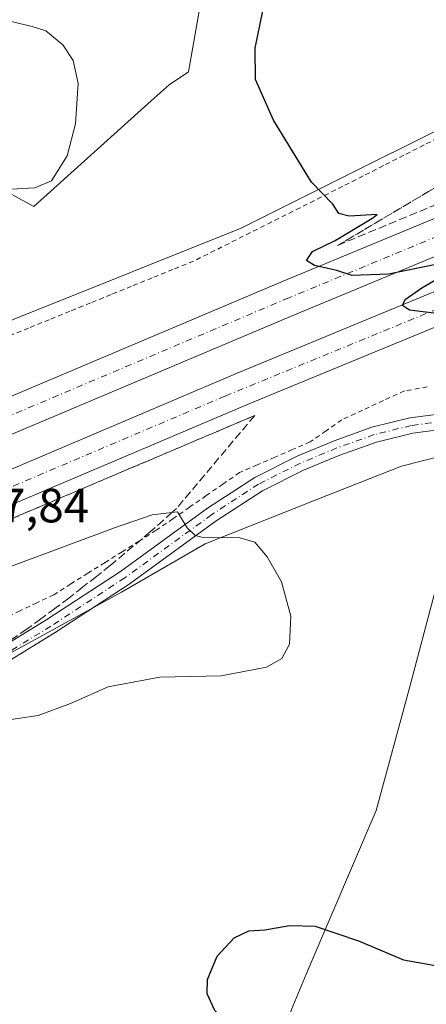
# Model space of a CAD drawing. Units: metres. Extents: x 556488 to 559932, y 4703216 to 4705557.
# Drawn here: x 559040 to 559124, y 4705176 to 4705380 of the extents above; entities that cross this region are included whole.
import ezdxf

# ---------------------------------------------------------------- set-up
doc = ezdxf.new("R2010")
doc.units = ezdxf.units.M
doc.header["$MEASUREMENT"] = 0
for name, pattern in [('DGN Style 2', [1.6480167562047852, 0.988810053722871, -0.6592067024819142]), ('DGN Style 3', [2.307223458686699, 1.648016756204785, -0.6592067024819142]), ('DGN Style 4', [2.6384748266838614, 1.318413404963828, -0.6592067024819142, 0.001648016756204785, -0.6592067024819142])]:
    doc.linetypes.add(name, pattern=pattern)
for name, color, linetype, lineweight in [('Alambrada', 7, 'DGN Style 2', 0), ('Camino Cxs', 7, 'Continuous', 0), ('Camino eje', 30, 'DGN Style 4', 13), ('Carretera de calzada doble Cxs', 1, 'Continuous', 13), ('Carretera de calzada doble eje', 1, 'DGN Style 4', 0), ('Cultivos herbáceos CxS', 92, 'Continuous', 0), ('Curva de nivel maestra', 30, 'Continuous', 30), ('Curva de nivel normal', 30, 'Continuous', 0), ('Matorral CxS', 135, 'Continuous', 0), ('Municipio', 91, 'Continuous', 13), ('Municipio CxS', 4, 'Continuous', 0), ('Núcleo urbano CxS', 7, 'Continuous', 0), ('Rótulo de punto de cota en terreno', 7, 'Continuous', 0), ('Talud superficial', 30, 'DGN Style 3', 0)]:
    doc.layers.add(name, color=color, linetype=linetype, lineweight=lineweight)
doc.styles.add('Style-Arial', font='txt')

# ---------------------------------------------------------------- blocks, each defined once
blk = doc.blocks.new('*U10')
at = {"layer": 'Cultivos herbáceos CxS', "color": 92, "linetype": 'Continuous', "lineweight": 0}
blk.add_polyline3d([(558911.2692, 4705025.3159, 429.1316999999981), (558893.4607999995, 4705054.0153, 432.2067999999999), (558889.3529000003, 4705058.3181, 433.062699999995), (558893.5494999997, 4705083.8871, 432.6970000000001), (558899.9258000003, 4705087.037900001, 431.9609999999957), (558901.8569999998, 4705094.0209, 432.3834999999963), (558910.3441000005, 4705106.956900001, 432.9060999999929), (558911.2725000001, 4705123.656300001, 432.5244999999995), (558899.4534999998, 4705142.9713, 434.1921000000002), (558898.2626999998, 4705170.942299999, 435.7851999999984), (558902.0565, 4705183.782299999, 436.2976999999955), (558920.2411000002, 4705185.4637, 433.6781999999948), (558964.7208000004, 4705198.945699999, 435.0414000000019), (558966.0329999998, 4705212.287699999, 436.9833000000072), (558972.4243000001, 4705220.522299999, 439.0895000000019), (558982.6347000003, 4705228.103900001, 440.9879999999976), (558999.3375000004, 4705238.585000001, 441.9551999999967), (559012.5614999998, 4705244.055500001, 442.2462999999989), (559031.4676000001, 4705245.3323, 442.8611999999994), (559061.0491000004, 4705261.447899999, 443.1009999999952), (559078.3837000001, 4705271.522299999, 445.1907999999967), (559101.6571000004, 4705280.7086, 447.9095999999991), (559119.2638999998, 4705287.658, 448.0910000000004), (559132.0504999999, 4705290.9235, 448.5317000000068)], dxfattribs=at)
blk = doc.blocks.new('*U11')
at = {"layer": 'Cultivos herbáceos CxS', "color": 92, "linetype": 'Continuous', "lineweight": 0}
blk.add_polyline3d([(559077.4644999999, 4705383.801700001, 447.1872000000003), (559074.9442999996, 4705369.630700001, 447.2356), (559070.9097999996, 4705366.911699999, 446.7706999999937), (559067.1867000004, 4705363.5691, 446.4542999999976), (559042.7648999998, 4705341.6393, 445.4382999999943), (559032.6655000001, 4705347.083500001, 443.6123999999982), (559013.6540999999, 4705342.9255, 442.1831999999995), (559009.1646999996, 4705341.943499999, 441.7988000000041), (558987.1333, 4705337.537500001, 439.6337000000058), (558976.1161000002, 4705322.850099999, 438.651199999993), (558980.3229, 4705308.1984, 440.5549000000028), (558974.5482999999, 4705292.969699999, 441.0776000000042), (558972.8234999999, 4705285.690099999, 443.1722000000009), (558948.8726000004, 4705277.028899999, 442.1321999999927), (558902.3120999997, 4705259.6229, 444.7909000000073), (558879.7339000005, 4705250.155099999, 444.670299999998), (558762.9316999996, 4705192.9498, 440.0338999999949), (558756.9726, 4705196.5251, 439.8488000000071), (558556.7411000002, 4705115.4847, 431.7796999999992)], dxfattribs=at)
blk = doc.blocks.new('*U16')
at = {"layer": 'Talud superficial', "color": 30, "linetype": 'DGN Style 3', "lineweight": 0}
blk.add_polyline3d([(559137.3399999999, 4705346.540100001, 450.8365999999951), (559105.9545999998, 4705333.537699999, 450.248900000006), (559124.8756999997, 4705344.7522, 451.1134000000021), (559145.3702999996, 4705356.574100001, 452.978099999993), (559162.3816999998, 4705367.2334, 454.9541000000027), (559167.0672000004, 4705369.639900001, 454.9943999999959), (559174.8680999996, 4705373.646500001, 455.4700000000012), (559199.7390000002, 4705386.081900001, 456.5334000000003), (559217.2048000004, 4705393.4836, 456.6490000000049), (559229.5701000001, 4705398.290100001, 458.2262999999948), (559234.7200999996, 4705384.4001, 452.5233000000007), (559172.4699999997, 4705360.6801, 451.4055999999982)], close=True, dxfattribs=at)

msp = doc.modelspace()

# ---------------------------------------------------------------- linework, layer by layer
at = {"layer": 'Alambrada', "color": 7, "linetype": 'DGN Style 2', "lineweight": 0}
for points in [[(559128.1901000004, 4705356.585100001, 453.2737999999954), (559123.9600999998, 4705354.4321, 452.8239000000031), (559119.7301000003, 4705352.279100001, 452.3432999999932), (559115.5000999998, 4705350.1261, 451.8200999999972), (559111.2701000003, 4705347.973099999, 451.2402000000002), (559107.0401, 4705345.8201, 450.732999999993), (559102.6029000003, 4705343.597100001, 450.2066999999952), (559098.1656999998, 4705341.374299999, 449.6659999999974), (559093.7287, 4705339.151500001, 449.2624000000069), (559089.2915000003, 4705336.9287, 448.9343999999983), (559084.8542999999, 4705334.705700001, 448.7217999999993), (559080.4171000002, 4705332.482899999, 448.5666999999958), (559075.9801000003, 4705330.2601, 448.4146999999939), (559071.6955000004, 4705328.523700001, 448.2819000000018), (559067.4108999996, 4705326.7873, 448.352899999998), (559063.1265000004, 4705325.050899999, 448.5697999999975), (559058.8419000005, 4705323.3145, 448.7617999999929), (559054.5573000005, 4705321.578299999, 448.9259000000021), (559050.2726999996, 4705319.8419, 448.9116000000067), (559045.9883000003, 4705318.1055, 448.8445000000065), (559041.7037000004, 4705316.369100001, 448.7930000000051), (559037.4190999996, 4705314.6327, 448.6785999999993)], [(559124.5941000005, 4705304.130100001, 449.5853999999963), (559119.8300999999, 4705303.290100001, 449.4814999999944), (559115.4967, 4705301.286699999, 449.2750999999989), (559111.1633000001, 4705299.283299999, 449.1080999999977), (559106.8300999999, 4705297.280099999, 448.946299999996), (559103.5450999998, 4705294.9901, 448.6873000000051), (559100.2600999996, 4705292.700099999, 448.4949999999953), (559096.5925000003, 4705291.112500001, 448.5056000000041), (559092.9250999996, 4705289.5251, 448.3699999999953), (559089.2575000003, 4705287.9375, 448.0638999999938), (559085.5900999998, 4705286.350099999, 447.757500000007), (559082.1240999997, 4705283.9461, 447.269100000005), (559078.6580999997, 4705281.542099999, 446.6015999999945), (559075.1920999996, 4705279.1381, 446.046199999997), (559071.7260999996, 4705276.734099999, 445.3209000000061), (559068.2600999996, 4705274.3301, 444.8570999999939), (559064.7033000002, 4705272.101700001, 444.331600000005), (559061.1467000004, 4705269.873299999, 444.0209000000032), (559057.5900999998, 4705267.645099999, 443.4394999999931), (559054.0333000004, 4705265.4167, 443.3916000000027), (559050.4767000005, 4705263.188300001, 443.1503999999986), (559046.9200999998, 4705260.960100001, 443.3561999999947), (559043.4200999998, 4705259.290100001, 444.0448000000034), (559039.9200999998, 4705257.620100001, 443.101800000004), (559036.4200999998, 4705255.950099999, 442.5881999999983)]]:
    msp.add_polyline3d(points, dxfattribs=at)
at = {"layer": 'Camino Cxs', "color": 7, "linetype": 'Continuous', "lineweight": 0}
for points in [[(558869.5586999999, 4705184.1161, 441.6394), (558879.2604, 4705186.248299999, 440.4386999999988), (558893.1712999997, 4705188.372099999, 437.9771999999939), (558901.7959000003, 4705189.739499999, 436.7053000000015), (558916.4358999999, 4705193.0045, 434.6707000000025), (558933.5220999997, 4705197.3289, 433.584400000007), (558943.2313000001, 4705200.283700001, 433.6374000000069), (558948.1974999999, 4705201.7323, 434.2066999999952), (558954.3213000001, 4705204.638499999, 435.1974999999948), (558963.6930999998, 4705209.1665, 437.3004999999976), (558973.6678999999, 4705214.7313, 438.7228000000032), (558986.8879000006, 4705223.086300001, 441.7296000000061), (559000.1750999996, 4705230.739700001, 443.2871000000014), (559015.6501000002, 4705238.795299999, 443.713699999993), (559031.6886999998, 4705247.3421, 443.3797999999952), (559045.4911000002, 4705255.7711, 443.2016000000004), (559060.7840999998, 4705265.7905, 443.4401999999973), (559078.8828999996, 4705278.914899999, 446.2819000000018), (559088.7295000004, 4705285.3365, 447.8347000000067), (559097.5389, 4705289.7413, 448.4664000000049), (559105.2487000005, 4705292.953700001, 448.4863000000041), (559113.0899, 4705295.7465, 448.7756999999983), (559120.9798999997, 4705297.6919, 448.9484999999986), (559130.7147000004, 4705298.9757, 449.2005000000063)], [(558869.5586999999, 4705184.1161, 441.6394), (558879.2604, 4705186.248299999, 440.4386999999988), (558893.1712999997, 4705188.372099999, 437.9771999999939), (558901.7959000003, 4705189.739499999, 436.7053000000015), (558916.4358999999, 4705193.0045, 434.6707000000025), (558933.5220999997, 4705197.3289, 433.584400000007), (558943.2313000001, 4705200.283700001, 433.6374000000069), (558948.1974999999, 4705201.7323, 434.2066999999952), (558954.3213000001, 4705204.638499999, 435.1974999999948), (558963.6930999998, 4705209.1665, 437.3004999999976), (558973.6678999999, 4705214.7313, 438.7228000000032), (558986.8879000006, 4705223.086300001, 441.7296000000061), (559000.1750999996, 4705230.739700001, 443.2871000000014), (559015.6501000002, 4705238.795299999, 443.713699999993), (559031.6886999998, 4705247.3421, 443.3797999999952), (559045.4911000002, 4705255.7711, 443.2016000000004), (559060.7840999998, 4705265.7905, 443.4401999999973), (559078.8828999996, 4705278.914899999, 446.2819000000018), (559088.7295000004, 4705285.3365, 447.8347000000067), (559097.5389, 4705289.7413, 448.4664000000049), (559105.2487000005, 4705292.953700001, 448.4863000000041), (559113.0899, 4705295.7465, 448.7756999999983), (559120.9798999997, 4705297.6919, 448.9484999999986), (559130.7147000004, 4705298.9757, 449.2005000000063)], [(559131.1007000003, 4705295.798900001, 448.9382999999943), (559121.5739000002, 4705294.542500001, 448.6469999999972), (559114.0120999999, 4705292.678099999, 448.5074000000022), (559106.4018000001, 4705289.967499999, 448.4407999999967), (559098.8712999999, 4705286.8299, 448.4231), (559090.3241999997, 4705282.556299999, 447.7835999999952), (559080.6974, 4705276.277899999, 446.1530999999959), (559062.6010999996, 4705263.1555, 443.3754000000045), (559047.2023, 4705253.066500001, 442.8787000000011), (559033.2763, 4705244.562100001, 443.3021000000008), (559017.1414999999, 4705235.9639, 444.0060999999987), (559001.7131000003, 4705227.9329, 443.4336999999941), (558988.5418999996, 4705220.3463, 441.7756999999983), (558975.3035000004, 4705211.979499999, 438.7609999999986), (558965.1699000001, 4705206.326099999, 436.5553999999975), (558955.7033000002, 4705201.7523, 434.7421999999933), (558949.3387000002, 4705198.731899999, 433.9265000000014), (558944.1451000003, 4705197.2171, 433.4955999999948), (558934.3809000002, 4705194.245300001, 433.358699999997), (558917.1769000003, 4705189.8913, 434.1622999999963), (558902.3953, 4705186.594500001, 436.1521000000066), (558893.6633000001, 4705185.210300001, 437.7819000000018), (558879.8459000001, 4705183.1007, 440.4140000000043), (558872.6085000001, 4705181.5101, 441.3828999999969)], [(559131.1007000003, 4705295.798900001, 448.9382999999943), (559121.5739000002, 4705294.542500001, 448.6469999999972), (559114.0120999999, 4705292.678099999, 448.5074000000022), (559106.4018000001, 4705289.967499999, 448.4407999999967), (559098.8712999999, 4705286.8299, 448.4231), (559090.3241999997, 4705282.556299999, 447.7835999999952), (559080.6974, 4705276.277899999, 446.1530999999959), (559062.6010999996, 4705263.1555, 443.3754000000045), (559047.2023, 4705253.066500001, 442.8787000000011), (559033.2763, 4705244.562100001, 443.3021000000008), (559017.1414999999, 4705235.9639, 444.0060999999987), (559001.7131000003, 4705227.9329, 443.4336999999941), (558988.5418999996, 4705220.3463, 441.7756999999983), (558975.3035000004, 4705211.979499999, 438.7609999999986), (558965.1699000001, 4705206.326099999, 436.5553999999975), (558955.7033000002, 4705201.7523, 434.7421999999933), (558949.3387000002, 4705198.731899999, 433.9265000000014), (558944.1451000003, 4705197.2171, 433.4955999999948), (558934.3809000002, 4705194.245300001, 433.358699999997), (558917.1769000003, 4705189.8913, 434.1622999999963), (558902.3953, 4705186.594500001, 436.1521000000066), (558893.6633000001, 4705185.210300001, 437.7819000000018), (558879.8459000001, 4705183.1007, 440.4140000000043), (558872.6085000001, 4705181.5101, 441.3828999999969)]]:
    msp.add_polyline3d(points, dxfattribs=at)
at = {"layer": 'Camino eje', "color": 30, "linetype": 'DGN Style 4', "lineweight": 13}
msp.add_polyline3d([(559130.9077000003, 4705297.3873, 449.0494000000036), (559121.2768999999, 4705296.1173, 448.7998999999982), (559113.5510999998, 4705294.212300001, 448.6386999999959), (559105.8251, 4705291.4605, 448.4465999999957), (559098.2050999999, 4705288.285499999, 448.4333999999944), (559089.5267000003, 4705283.9463, 447.8065000000061), (559079.7901, 4705277.5963, 446.2212), (559061.6924999999, 4705264.473099999, 443.4097000000039), (559046.3466999996, 4705254.4189, 443.0225999999967), (559032.4824999999, 4705245.952099999, 443.2831000000006), (559016.3958999999, 4705237.379699999, 443.9167000000016), (559000.9441000001, 4705229.336300001, 443.3638000000064), (558987.7149, 4705221.7163, 441.7207999999956), (558974.4857000001, 4705213.3555, 438.7551999999997), (558964.4315, 4705207.746300001, 436.7997999999934), (558955.0122999996, 4705203.195499999, 434.9299000000028), (558948.7681, 4705200.232100001, 434.0666000000056), (558943.6880999999, 4705198.750299999, 433.5770000000048), (558933.9515000005, 4705195.7871, 433.4704999999958), (558916.8065, 4705191.447899999, 434.309500000003), (558902.0954999998, 4705188.167099999, 436.4370999999956), (558893.4172999999, 4705186.791300001, 437.8766000000033), (558879.5531000001, 4705184.674500001, 440.4244999999937), (558872.0012999997, 4705183.014900001, 441.3834000000061)], dxfattribs=at)
at = {"layer": 'Carretera de calzada doble Cxs', "color": 1, "linetype": 'Continuous', "lineweight": 13}
for points in [[(558510.2701000003, 4705057.640100001, 434.4688000000024), (558546.2901, 4705075.800100001, 434.3852000000043), (558621.5601000004, 4705112.4101, 436.7350000000006), (558688.4901000002, 4705144.800100001, 438.5602000000072), (558793.7500999998, 4705193.790100001, 441.5896999999969), (558834.6601, 4705212.5101, 442.8361000000005), (558895.5401, 4705239.9901, 444.582899999994), (558969.2301000003, 4705272.7301, 446.7902000000031), (559013.6601, 4705291.9101, 448.2146000000066), (559094.6201, 4705326.110099999, 450.0749999999971), (559138.2901, 4705344.200099999, 450.7712999999931), (559173.3901000004, 4705358.3301, 451.297900000005), (559227.3400999998, 4705378.9801, 451.9143999999943), (559235.6001000004, 4705382.030099999, 452.311400000006)], [(558688.4901000002, 4705144.800100001, 438.5602000000072), (558793.7500999998, 4705193.790100001, 441.5896999999969), (558834.6601, 4705212.5101, 442.8361000000005), (558895.5401, 4705239.9901, 444.582899999994), (558969.2301000003, 4705272.7301, 446.7902000000031), (559013.6601, 4705291.9101, 448.2146000000066), (559094.6201, 4705326.110099999, 450.0749999999971), (559138.2901, 4705344.200099999, 450.7712999999931), (559173.3901000004, 4705358.3301, 451.297900000005), (559227.3400999998, 4705378.9801, 451.9143999999943), (559235.6001000004, 4705382.030099999, 452.311400000006), (559236.8800999997, 4705378.590100001, 452.2981), (559238.1501000002, 4705375.140100001, 452.2146000000066), (559229.9301000005, 4705372.100099999, 451.7214999999997), (559176.0800999999, 4705351.4901, 451.101999999999), (559141.0701000001, 4705337.4001, 450.5810999999958), (559097.4600999998, 4705319.3301, 449.8467999999993), (559016.5500999996, 4705285.1501, 448.0774999999995), (558972.1801000005, 4705266.0001, 446.8135000000038), (558944.5601000004, 4705253.7301, 446.0945999999968), (558908.5201000003, 4705237.710100001, 445.0926000000036), (558796.8300999999, 4705187.120100001, 441.7504999999946), (558691.6401000004, 4705138.1601, 438.6533000000054)], [(559238.1501000002, 4705375.140100001, 452.2146000000066), (559229.9301000005, 4705372.100099999, 451.7214999999997), (559176.0800999999, 4705351.4901, 451.101999999999), (559141.0701000001, 4705337.4001, 450.5810999999958), (559097.4600999998, 4705319.3301, 449.8467999999993), (559016.5500999996, 4705285.1501, 448.0774999999995), (558972.1801000005, 4705266.0001, 446.8135000000038), (558944.5601000004, 4705253.7301, 446.0945999999968), (558908.5201000003, 4705237.710100001, 445.0926000000036), (558796.8300999999, 4705187.120100001, 441.7504999999946), (558691.6401000004, 4705138.1601, 438.6533000000054), (558624.7701000003, 4705105.800100001, 436.7246000000014), (558549.5500999996, 4705069.220100001, 434.6052000000054), (558513.5301000001, 4705051.0601, 434.226999999999)], [(558516.5800999999, 4705044.9101, 434.3947999999946), (558521.7001, 4705047.470100001, 433.7859000000026), (558588.8300999999, 4705080.850099999, 435.7029000000039), (558617.9801000003, 4705095.1501, 436.5105999999942), (558717.4901000002, 4705142.5701, 439.5179000000062), (558751.5401, 4705158.270099999, 440.4266000000061), (558783.1201, 4705173.390100001, 441.3656999999948), (558809.9101, 4705185.9101, 442.1535000000004), (558911.2701000003, 4705231.4101, 445.1361999999936), (558947.1201, 4705247.440099999, 446.1563000000024), (558963.8400999998, 4705254.9101, 446.4842999999965), (558993.7600999996, 4705267.590100001, 447.4149999999936), (559027.8101000004, 4705282.710100001, 448.3718999999983), (559085.0401, 4705306.9901, 449.5954999999958), (559141.5701000001, 4705330.3201, 450.5096999999951), (559163.3101000004, 4705339.050100001, 450.9627000000037), (559186.4801000003, 4705348.420100001, 451.1536000000052), (559229.5500999996, 4705365.040100001, 451.5728999999993), (559240.3901000004, 4705369.100099999, 451.9970999999932)], [(559242.7701000003, 4705362.670100001, 452.5187000000006), (559231.9901000002, 4705358.630100001, 451.4171000000061), (559189.0000999998, 4705342.040100001, 451.0329999999958), (559165.8701, 4705332.690099999, 451.6618000000017), (559144.1601, 4705323.970100001, 450.4263000000064), (559087.6901000004, 4705300.6601, 449.4590000000026), (559030.5401, 4705276.420100001, 448.2094999999972), (558996.4901000002, 4705261.300100001, 447.2837), (558966.5800999999, 4705248.620100001, 446.4226000000053), (558934.4301000005, 4705234.290100001, 445.5347000000039), (558812.7701000003, 4705179.670100001, 442.047000000006), (558786.0500999996, 4705167.190099999, 441.2263999999996), (558754.4600999998, 4705152.0601, 440.3364000000002), (558720.4001000002, 4705136.360099999, 439.357999999993), (558656.7901, 4705106.1601, 437.4896000000008), (558620.9700999996, 4705088.9801, 436.4149000000034), (558591.8701, 4705074.700099999, 435.528999999995), (558524.7600999996, 4705041.3301, 433.6649999999936), (558519.6201, 4705038.770099999, 433.8102999999974)], [(558717.4901000002, 4705142.5701, 439.5179000000062), (558751.5401, 4705158.270099999, 440.4266000000061), (558783.1201, 4705173.390100001, 441.3656999999948), (558809.9101, 4705185.9101, 442.1535000000004), (558911.2701000003, 4705231.4101, 445.1361999999936), (558947.1201, 4705247.440099999, 446.1563000000024), (558963.8400999998, 4705254.9101, 446.4842999999965), (558993.7600999996, 4705267.590100001, 447.4149999999936), (559027.8101000004, 4705282.710100001, 448.3718999999983), (559085.0401, 4705306.9901, 449.5954999999958), (559141.5701000001, 4705330.3201, 450.5096999999951)], [(559144.1601, 4705323.970100001, 450.4263000000064), (559087.6901000004, 4705300.6601, 449.4590000000026), (559030.5401, 4705276.420100001, 448.2094999999972), (558996.4901000002, 4705261.300100001, 447.2837), (558966.5800999999, 4705248.620100001, 446.4226000000053), (558934.4301000005, 4705234.290100001, 445.5347000000039), (558812.7701000003, 4705179.670100001, 442.047000000006), (558786.0500999996, 4705167.190099999, 441.2263999999996), (558754.4600999998, 4705152.0601, 440.3364000000002), (558720.4001000002, 4705136.360099999, 439.357999999993), (558656.7901, 4705106.1601, 437.4896000000008)]]:
    msp.add_polyline3d(points, dxfattribs=at)
at = {"layer": 'Carretera de calzada doble eje', "color": 1, "linetype": 'DGN Style 4', "lineweight": 0}
for points in [[(559236.8800999997, 4705378.590100001, 452.2981), (559228.5201000003, 4705375.5101, 451.8058000000019), (559174.5701000001, 4705354.860099999, 451.2051000000066), (559139.4700999996, 4705340.7301, 450.6867000000057), (559095.8000999996, 4705322.640100001, 449.9746000000014), (559014.8400999998, 4705288.440099999, 448.1285000000062), (558970.4101, 4705269.2601, 446.7909999999974), (558902.0301000001, 4705238.850099999, 444.8534999999974), (558892.7100999998, 4705234.630100001, 444.5623000000051), (558873.5100999996, 4705225.9301, 443.9998000000051), (558843.0701000001, 4705212.190099999, 443.1226000000024), (558833.1700999998, 4705207.710100001, 442.8291000000027), (558820.1001000004, 4705201.790100001, 442.4407999999967), (558799.6501000002, 4705192.4301, 441.8539000000019), (558795.2901, 4705190.450099999, 441.7060999999958), (558788.4001000002, 4705187.2501, 441.4995999999956), (558781.5100999996, 4705184.040100001, 441.3212000000058), (558728.8800999997, 4705159.550100001, 439.7905000000028), (558699.7701000003, 4705146.0001, 438.9269000000059)], [(558713.6700999998, 4705136.950099999, 439.2425999999978), (558718.9501, 4705139.460100001, 439.4060000000027), (558735.9700999996, 4705147.3101, 439.8788000000059), (558753.0000999998, 4705155.1601, 440.3847999999998), (558763.9700999996, 4705160.420100001, 440.7290000000066), (558779.7600999996, 4705167.9801, 441.1631000000052), (558784.5800999999, 4705170.290100001, 441.314400000003), (558811.3400999998, 4705182.790100001, 442.1024000000034), (558884.5100999996, 4705215.640100001, 444.2339000000065), (558922.8501000004, 4705232.850099999, 445.3139999999985), (558933.7100999998, 4705237.710100001, 445.6114999999991), (558940.7701000003, 4705240.860099999, 445.8089999999939), (558956.8501000004, 4705248.030099999, 446.2213999999949), (558965.2100999998, 4705251.7601, 446.4795000000013), (558973.4501, 4705255.2601, 446.7212), (558988.4101, 4705261.600099999, 447.1633000000002), (558995.1300999997, 4705264.440099999, 447.3505000000005), (559003.2801000001, 4705268.0701, 447.581600000005), (559020.3000999996, 4705275.630100001, 448.0642999999982), (559029.1700999998, 4705279.5601, 448.2902999999933), (559038.5201000003, 4705283.530099999, 448.497000000003), (559082.6001000004, 4705302.2301, 449.4370000000054), (559143.4001000002, 4705327.190099999, 450.508600000001)]]:
    msp.add_polyline3d(points, dxfattribs=at)
at = {"layer": 'Cultivos herbáceos CxS', "color": 92, "linetype": 'Continuous', "lineweight": 0}
for points in [[(559077.4644999999, 4705383.801700001, 447.1872000000003), (559074.9442999996, 4705369.630700001, 447.2356), (559070.9097999996, 4705366.911699999, 446.7706999999937), (559067.1867000004, 4705363.5691, 446.4542999999976), (559042.7648999998, 4705341.6393, 445.4382999999943), (559032.6655000001, 4705347.083500001, 443.6123999999982), (559013.6540999999, 4705342.9255, 442.1831999999995), (559009.1646999996, 4705341.943499999, 441.7988000000041), (558987.1333, 4705337.537500001, 439.6337000000058), (558976.1161000002, 4705322.850099999, 438.651199999993), (558980.3229, 4705308.1984, 440.5549000000028)], [(559262.6348000001, 4705328.210100001, 458.7204000000056), (559247.2226999998, 4705322.317700001, 458.2263999999996), (559214.0132999998, 4705311.248299999, 455.7550999999949), (559160.5085000005, 4705298.335000001, 450.760500000004), (559133.4703000002, 4705291.1249, 448.5822999999946), (559133.5071, 4705291.295499999, 448.5948000000063), (559132.7489, 4705291.1019, 448.5614999999962), (559132.0504999999, 4705290.9235, 448.5317000000068), (559119.2638999998, 4705287.658, 448.0910000000004), (559101.6571000004, 4705280.7086, 447.9095999999991), (559078.3837000001, 4705271.522299999, 445.1907999999967), (559061.0491000004, 4705261.447899999, 443.1009999999952), (559031.4676000001, 4705245.3323, 442.8611999999994), (559012.5614999998, 4705244.055500001, 442.2462999999989), (558999.3375000004, 4705238.585000001, 441.9551999999967), (558982.6347000003, 4705228.103900001, 440.9879999999976), (558972.4243000001, 4705220.522299999, 439.0895000000019), (558966.0329999998, 4705212.287699999, 436.9833000000072), (558964.7208000004, 4705198.945699999, 435.0414000000019), (558920.2411000002, 4705185.4637, 433.6781999999948), (558902.0565, 4705183.782299999, 436.2976999999955)]]:
    msp.add_polyline3d(points, dxfattribs=at)
at = {"layer": 'Curva de nivel maestra', "color": 30, "linetype": 'Continuous', "lineweight": 30, "elevation": 450, "flags": 128}
for points in [[(559130.1299999999, 4705330.3101), (559116.5099999999, 4705327.530099999), (559109, 4705327.3101), (559105.7699999996, 4705328.350099999), (559101.1299999999, 4705329.370100001), (559099.4699999997, 4705330.420100001), (559100.7599999999, 4705332.300100001), (559105.4199999999, 4705334.540100001), (559113.0899999999, 4705339.140100001), (559114.1600000003, 4705339.9901), (559108.3499999996, 4705339.610099999), (559106.2000000002, 4705340.1801), (559104.9600000001, 4705342.110099999), (559100.5599999996, 4705346.670100001), (559092.6100000005, 4705359.5801), (559088.8899999997, 4705368.040100001), (559088.8399999999, 4705374.4901), (559090.3799999999, 4705382.290100001)], [(559125.9400000004, 4705319.450099999), (559120.9100000003, 4705320.100099999), (559119.4500000002, 4705321.0701), (559120.0199999996, 4705322.300100001), (559123.4400000004, 4705324.7401), (559130.8200000003, 4705329.030099999)], [(559124.6900000004, 4705126.220100001), (559108.3600000005, 4705133.530099999), (559104.6900000004, 4705136.390100001), (559100.2800000003, 4705141.710100001), (559095.2699999996, 4705147.4001), (559091.9900000002, 4705150.800100001), (559088.6500000004, 4705157.420100001), (559087.5599999996, 4705163.4001), (559086.0199999996, 4705168.200099999), (559082.9299999997, 4705172.110099999), (559080.4000000004, 4705174.5801), (559078.8099999996, 4705177.9901), (559078.8799999999, 4705181.0001), (559080.9400000004, 4705185.850099999), (559084.4400000004, 4705189.6801), (559087.5, 4705191.110099999), (559090.8399999999, 4705191.340100001), (559095.9699999997, 4705192.2301), (559101.2999999998, 4705192.040100001), (559110.2999999998, 4705189.0601), (559119.6299999999, 4705185.0701), (559127.0700000003, 4705183.7301)]]:
    msp.add_lwpolyline(points, dxfattribs=at)
at = {"layer": 'Curva de nivel normal', "color": 30, "linetype": 'Continuous', "lineweight": 0, "elevation": 445, "flags": 128}
for points in [[(559037.8200000003, 4705380.130100001), (559042.4500000002, 4705379.0001), (559045.2800000003, 4705378.130100001), (559048.8399999999, 4705375.2301), (559050.9800000004, 4705371.9801), (559051.9800000004, 4705367.1501), (559051.4600000001, 4705358.8201), (559049.75, 4705352.130100001), (559046.4800000004, 4705346.9301), (559042.9900000002, 4705345.4901), (559038.0199999996, 4705345.2501)], [(559006.6200000001, 4705255.1801), (559059.5599999996, 4705274.840100001), (559067.4299999997, 4705277.540100001), (559071.5054000001, 4705278.017300001), (559072.6399999997, 4705278.1501), (559074.6600000003, 4705274.850099999), (559076.3399999999, 4705273.2401), (559078.0099999999, 4705272.860099999), (559085.5999999996, 4705272.780099999), (559088.7100000001, 4705271.890100001), (559091.3399999999, 4705268.8301), (559094.2999999998, 4705263.6501), (559096.25, 4705256.4801), (559095.9699999997, 4705250.700099999), (559094.3300000001, 4705247.6801), (559091.1600000003, 4705245.920100001), (559081.7100000001, 4705244.0601), (559068.9699999997, 4705243.8101), (559058.25, 4705241.840100001), (559050.4000000004, 4705238.360099999), (559043.6600000003, 4705235.840100001), (559037.6200000001, 4705234.9801)]]:
    msp.add_lwpolyline(points, dxfattribs=at)
at = {"layer": 'Matorral CxS', "color": 135, "linetype": 'Continuous', "lineweight": 0}
for points in [[(559149.0263, 4705368.626499999, 455.0878999999986), (559085.9165000003, 4705337.1437, 448.4731000000029), (558994.4738999996, 4705300.569499999, 445.0363000000071), (558980.3229, 4705308.1984, 440.5549000000028), (558976.1161000002, 4705322.850099999, 438.651199999993), (558987.1333, 4705337.537500001, 439.6337000000058), (559009.1646999996, 4705341.943499999, 441.7988000000041), (559013.6540999999, 4705342.9255, 442.1831999999995), (559032.6655000001, 4705347.083500001, 443.6123999999982), (559042.7648999998, 4705341.6393, 445.4382999999943), (559067.1867000004, 4705363.5691, 446.4542999999976), (559070.9097999996, 4705366.911699999, 446.7706999999937), (559074.9442999996, 4705369.630700001, 447.2356), (559077.4644999999, 4705383.801700001, 447.1872000000003)], [(559077.4644999999, 4705383.801700001, 447.1872000000003), (559074.9442999996, 4705369.630700001, 447.2356), (559070.9097999996, 4705366.911699999, 446.7706999999937), (559067.1867000004, 4705363.5691, 446.4542999999976), (559042.7648999998, 4705341.6393, 445.4382999999943), (559032.6655000001, 4705347.083500001, 443.6123999999982), (559013.6540999999, 4705342.9255, 442.1831999999995), (559009.1646999996, 4705341.943499999, 441.7988000000041), (558987.1333, 4705337.537500001, 439.6337000000058), (558976.1161000002, 4705322.850099999, 438.651199999993), (558980.3229, 4705308.1984, 440.5549000000028)], [(558980.3229, 4705308.1984, 440.5549000000028), (558994.4738999996, 4705300.569499999, 445.0363000000071), (559085.9165000003, 4705337.1437, 448.4731000000029), (559149.0263, 4705368.626499999, 455.0878999999986)]]:
    msp.add_polyline3d(points, dxfattribs=at)
at = {"layer": 'Municipio', "color": 91, "linetype": 'Continuous', "lineweight": 13, "flags": 128}
msp.add_lwpolyline([(559130.1270000013, 4705276.406000001), (559120.8210000013, 4705241.290000001), (559113.9760000011, 4705216.130000002), (559099.8000000007, 4705183.072000001), (559096.3850000014, 4705174.729), (559096.0570000004, 4705173.926000002), (559095.5230000011, 4705172.622999998), (559095.0089999996, 4705171.367000001), (559093.877000001, 4705168.600000001), (559090.7590000005, 4705150.817000001), (559090.2710000009, 4705148.035999999), (559089.3930000021, 4705143.022000001), (559088.4249999997, 4705137.499), (559085.9520000012, 4705115.857999999), (559085.995, 4705113.069999999), (559086.0090000008, 4705112.178), (559086.3180000006, 4705092.117000001), (559084.5800000012, 4705059.57), (559083.2230000009, 4705045.482000002), (559082.9760000013, 4705042.914), (559082.3840000015, 4705036.792000001), (559076.8830000019, 4705008.103000003)], dxfattribs=at)
msp.add_lwpolyline([(559130.1270000013, 4705276.406000001), (559120.8210000013, 4705241.290000001), (559113.9760000011, 4705216.130000002), (559099.8000000007, 4705183.072000001), (559096.3850000014, 4705174.729), (559096.0570000004, 4705173.926000002), (559095.5230000011, 4705172.622999998), (559095.0089999996, 4705171.367000001), (559093.877000001, 4705168.600000001), (559090.7590000005, 4705150.817000001), (559090.2710000009, 4705148.035999999), (559089.3930000021, 4705143.022000001), (559088.4249999997, 4705137.499), (559085.9520000012, 4705115.857999999), (559085.995, 4705113.069999999), (559086.0090000008, 4705112.178), (559086.3180000006, 4705092.117000001), (559084.5800000012, 4705059.57), (559083.2230000009, 4705045.482000002), (559082.9760000013, 4705042.914), (559082.3840000015, 4705036.792000001), (559076.8830000019, 4705008.103000003)], dxfattribs=at)
at = {"layer": 'Municipio CxS', "color": 4, "linetype": 'Continuous', "lineweight": 0, "flags": 128}
for points in [[(559130.1270000007, 4705276.405999999), (559120.8210000007, 4705241.29), (559113.9760000005, 4705216.130000001), (559099.8, 4705183.072000001), (559096.3850000009, 4705174.728999999), (559096.0569999998, 4705173.926000001), (559095.5230000005, 4705172.622999999), (559095.008999999, 4705171.367000001), (559093.8770000006, 4705168.600000001), (559090.7590000001, 4705150.817), (559090.2710000003, 4705148.036), (559089.3929999993, 4705143.022), (559088.4249999991, 4705137.499), (559085.9520000007, 4705115.857999999), (559085.9949999994, 4705113.07), (559086.0090000002, 4705112.177999999), (559086.3179999999, 4705092.117000001), (559084.5800000008, 4705059.569999999), (559083.2230000002, 4705045.482000001), (559082.9760000008, 4705042.914), (559082.3839999987, 4705036.792), (559076.8830000013, 4705008.103000001)], [(559076.8830000013, 4705008.103000001), (559082.3839999987, 4705036.792), (559082.9760000008, 4705042.914), (559083.2230000002, 4705045.482000001), (559084.5800000008, 4705059.569999999), (559086.3179999999, 4705092.117000001), (559086.0090000002, 4705112.177999999), (559085.9949999994, 4705113.07), (559085.9520000007, 4705115.857999999), (559088.4249999991, 4705137.499), (559089.3929999993, 4705143.022), (559090.2710000003, 4705148.036), (559090.7590000001, 4705150.817), (559093.8770000006, 4705168.600000001), (559095.008999999, 4705171.367000001), (559095.5230000005, 4705172.622999999), (559096.0569999998, 4705173.926000001), (559096.3850000009, 4705174.728999999), (559099.8, 4705183.072000001), (559113.9760000005, 4705216.130000001), (559120.8210000007, 4705241.29), (559130.1270000007, 4705276.405999999)]]:
    msp.add_lwpolyline(points, dxfattribs=at)
at = {"layer": 'Núcleo urbano CxS', "color": 7, "linetype": 'Continuous', "lineweight": 0}
for points in [[(558556.7411000002, 4705115.4847, 431.7796999999992), (558756.9726, 4705196.5251, 439.8488000000071), (558762.9316999996, 4705192.9498, 440.0338999999949), (558879.7339000005, 4705250.155099999, 444.670299999998), (558902.3120999997, 4705259.6229, 444.7909000000073), (558948.8726000004, 4705277.028899999, 442.1321999999927), (558972.8234999999, 4705285.690099999, 443.1722000000009), (558974.5482999999, 4705292.969699999, 441.0776000000042), (558980.3229, 4705308.1984, 440.5549000000028), (558994.4738999996, 4705300.569499999, 445.0363000000071), (559085.9165000003, 4705337.1437, 448.4731000000029), (559149.0263, 4705368.626499999, 455.0878999999986)], [(558980.3229, 4705308.1984, 440.5549000000028), (558994.4738999996, 4705300.569499999, 445.0363000000071), (559085.9165000003, 4705337.1437, 448.4731000000029), (559149.0263, 4705368.626499999, 455.0878999999986)], [(559262.6348000001, 4705328.210100001, 458.7204000000056), (559247.2226999998, 4705322.317700001, 458.2263999999996), (559214.0132999998, 4705311.248299999, 455.7550999999949), (559160.5085000005, 4705298.335000001, 450.760500000004), (559133.4703000002, 4705291.1249, 448.5822999999946), (559133.5071, 4705291.295499999, 448.5948000000063), (559132.7489, 4705291.1019, 448.5614999999962), (559132.0504999999, 4705290.9235, 448.5317000000068), (559119.2638999998, 4705287.658, 448.0910000000004), (559101.6571000004, 4705280.7086, 447.9095999999991), (559078.3837000001, 4705271.522299999, 445.1907999999967), (559061.0491000004, 4705261.447899999, 443.1009999999952), (559031.4676000001, 4705245.3323, 442.8611999999994), (559012.5614999998, 4705244.055500001, 442.2462999999989), (558999.3375000004, 4705238.585000001, 441.9551999999967), (558982.6347000003, 4705228.103900001, 440.9879999999976), (558972.4243000001, 4705220.522299999, 439.0895000000019), (558966.0329999998, 4705212.287699999, 436.9833000000072), (558964.7208000004, 4705198.945699999, 435.0414000000019), (558920.2411000002, 4705185.4637, 433.6781999999948), (558902.0565, 4705183.782299999, 436.2976999999955)], [(559132.0504999999, 4705290.9235, 448.5317000000068), (559119.2638999998, 4705287.658, 448.0910000000004), (559101.6571000004, 4705280.7086, 447.9095999999991), (559078.3837000001, 4705271.522299999, 445.1907999999967), (559061.0491000004, 4705261.447899999, 443.1009999999952), (559031.4676000001, 4705245.3323, 442.8611999999994), (559012.5614999998, 4705244.055500001, 442.2462999999989), (558999.3375000004, 4705238.585000001, 441.9551999999967), (558982.6347000003, 4705228.103900001, 440.9879999999976), (558972.4243000001, 4705220.522299999, 439.0895000000019), (558966.0329999998, 4705212.287699999, 436.9833000000072), (558964.7208000004, 4705198.945699999, 435.0414000000019), (558920.2411000002, 4705185.4637, 433.6781999999948), (558902.0565, 4705183.782299999, 436.2976999999955), (558902.7259999998, 4705186.0481, 436.2639999999956), (558902.7638999998, 4705186.176899999, 436.2639000000054), (558876.5312999999, 4705179.34, 441.1545000000042), (558855.8946000002, 4705175.0712, 442.2605999999942), (558741.4760999996, 4705123.824200001, 439.1367999999929), (558721.2144999999, 4705121.4409, 438.0774999999995), (558672.3487999998, 4705097.604900001, 435.9030999999959)]]:
    msp.add_polyline3d(points, dxfattribs=at)
at = {"layer": 'Talud superficial', "color": 30, "linetype": 'DGN Style 3', "lineweight": 0}
for points in [[(559229.5701000001, 4705398.290100001, 458.1306000000041), (559217.2048000004, 4705393.4836, 456.6362999999984), (559199.7390000002, 4705386.081900001, 456.2966000000015), (559174.8680999996, 4705373.646500001, 455.4597000000067), (559167.0672000004, 4705369.639900001, 455.360400000005), (559162.3816999998, 4705367.2334, 455.1674999999959), (559145.3702999996, 4705356.574100001, 453.3785999999964), (559124.8756999997, 4705344.7522, 451.3349000000017), (559105.9545999998, 4705333.537699999, 450.0210999999982)], [(559234.7200999996, 4705384.4001, 452.4279999999999), (559172.4699999997, 4705360.6801, 451.7658999999985), (559137.3399999999, 4705346.540100001, 451.1013999999996), (559105.9545999998, 4705333.537699999, 450.0210999999982)], [(559036, 4705275.8201, 448.1980999999942), (559040.4000000004, 4705277.690099999, 448.4453000000067), (559044.79, 4705279.550100001, 448.4377999999998), (559049.1799999997, 4705281.420100001, 448.5050000000047), (559053.5800000001, 4705283.280099999, 448.7139000000025), (559057.9699999997, 4705285.140100001, 448.7642000000051), (559062.3600000005, 4705287.0101, 448.8099999999977), (559066.75, 4705288.870100001, 448.9103999999934), (559071.1500000004, 4705290.7301, 448.9640999999974), (559075.54, 4705292.600099999, 449.2002999999968), (559079.9299999997, 4705294.460100001, 449.2100000000065), (559084.3300000001, 4705296.3301, 449.2749999999942), (559088.7199999997, 4705298.190099999, 449.418399999995), (559072.4600000001, 4705278.870100001, 445.8313000000053), (559071.5054000001, 4705278.017300001, 445.6106), (559069.7400000002, 4705276.440099999, 445.3156000000017), (559067.0099999999, 4705274.0101, 444.7740000000049), (559058.6399999997, 4705266.9901, 443.4122000000062), (559055.79, 4705264.7401, 443.2722000000067), (559052.9299999997, 4705262.5001, 442.911500000002), (559050.0800000001, 4705260.2501, 443.0412000000069), (559047.1600000003, 4705258.100099999, 443.2317999999942), (559044.2400000002, 4705255.940099999, 443.3068000000058), (559041.3200000003, 4705253.790100001, 442.9942000000011), (559029.3899999997, 4705245.640100001, 443.6437000000006)], [(559088.7199999997, 4705298.190099999, 449.3313999999955), (559072.4600000001, 4705278.870100001, 446.1496000000043), (559071.5054000001, 4705278.017300001, 445.9182000000001), (559069.7400000002, 4705276.440099999, 445.604800000001), (559067.0099999999, 4705274.0101, 444.9134999999952), (559058.6399999997, 4705266.9901, 443.6015000000043), (559055.79, 4705264.7401, 443.3555000000051), (559052.9299999997, 4705262.5001, 442.7802999999985), (559050.0800000001, 4705260.2501, 442.8098999999929), (559047.1600000003, 4705258.100099999, 442.468200000003), (559044.2400000002, 4705255.940099999, 442.4260000000068), (559041.3200000003, 4705253.790100001, 442.4570999999996), (559029.3899999997, 4705245.640100001, 442.679099999994)], [(559088.7199999997, 4705298.190099999, 449.3313999999955), (559084.3300000001, 4705296.3301, 449.2624999999971), (559079.9299999997, 4705294.460100001, 449.1965999999957), (559075.54, 4705292.600099999, 449.1195000000008), (559071.1500000004, 4705290.7301, 448.9627000000037), (559066.75, 4705288.870100001, 448.930600000007), (559062.3600000005, 4705287.0101, 448.8212000000058), (559057.9699999997, 4705285.140100001, 448.7164000000049), (559053.5800000001, 4705283.280099999, 448.6242999999959), (559049.1799999997, 4705281.420100001, 448.505799999999), (559044.79, 4705279.550100001, 448.4348000000027), (559040.4000000004, 4705277.690099999, 448.3405999999959), (559036, 4705275.8201, 448.1906000000017)]]:
    msp.add_polyline3d(points, dxfattribs=at)

# ---------------------------------------------------------------- block references
at = {"layer": 'Cultivos herbáceos CxS', "color": 92, "linetype": 'Continuous', "lineweight": 0}
for name in ['*U11', '*U10']:
    msp.add_blockref(name, (0, 0), dxfattribs=at)
at = {"layer": 'Talud superficial', "color": 30, "linetype": 'DGN Style 3', "lineweight": 0}
msp.add_blockref('*U16', (0, 0), dxfattribs=at)

# ---------------------------------------------------------------- texts
at = {"layer": 'Rótulo de punto de cota en terreno', "color": 7, "linetype": 'Continuous', "lineweight": 0, "style": 'Style-Arial'}
msp.add_text('447,84', height=7.000000000000002, dxfattribs=at).set_placement((559025.1578000002, 4705275.9771))

doc.saveas('drawing.dxf')
